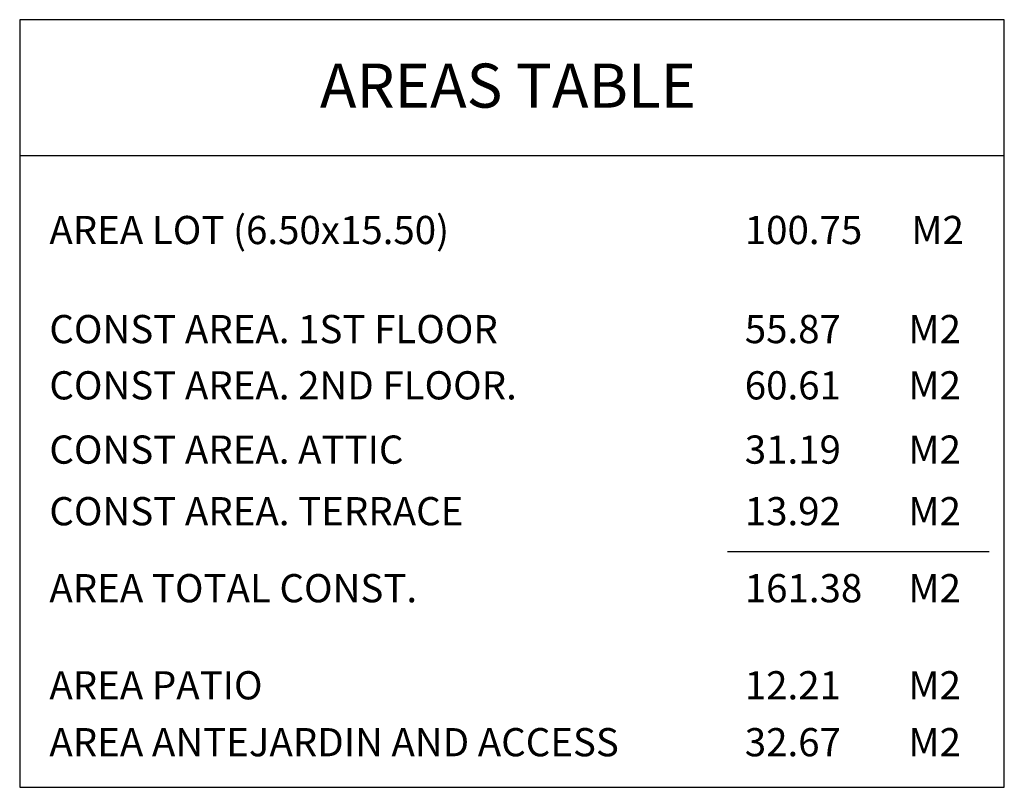
# Model space of a CAD drawing. Extents: x 0 to 101, y -27 to 47.
# Drawn here: x 91 to 100, y 0 to 7 of the extents above; entities that cross this region are included whole.
import ezdxf
from ezdxf.enums import TextEntityAlignment as Align

# ---------------------------------------------------------------- set-up
doc = ezdxf.new("R2010")
doc.units = 0
doc.header["$MEASUREMENT"] = 0
doc.layers.get('0').update_dxf_attribs({"color": 5, "linetype": 'CONTINUOUS'})
doc.layers.add('TEXTO', color=7, linetype='CONTINUOUS')
doc.styles.add('ROMANS', font='romans', dxfattribs={"height": 0.08})

msp = doc.modelspace()

# ---------------------------------------------------------------- linework, layer by layer
at = {"color": 4}
for points in [[(91.17763, 7.11101), (91.17763, 5.87741), (100.11282, 5.87741), (100.11282, 7.11101)], [(91.17763, 7.11101), (91.17763, 0.14479), (100.11282, 0.14479), (100.11282, 7.11101)]]:
    msp.add_lwpolyline(points, close=True, dxfattribs=at)
at = {"layer": 'TEXTO'}
msp.add_lwpolyline([(97.60215, 2.28545), (99.97441, 2.28545)], dxfattribs=at)

# ---------------------------------------------------------------- texts
at = {"layer": 'TEXTO', "style": 'ROMANS'}
msp.add_text('AREAS TABLE', height=0.4, dxfattribs=at).set_placement((95.6089, 6.3128), align=Align.CENTER)
for s, p in [('AREA LOT (6.50x15.50)', (91.44696, 5.07446)), ('100.75', (97.75767, 5.07446)), ('M2', (99.26866, 5.07446)), ('CONST AREA. 1ST FLOOR', (91.44696, 4.17519)), ('55.87', (97.75767, 4.17519)), ('M2', (99.24185, 4.17519)), ('CONST AREA. 2ND FLOOR.', (91.44696, 3.6648)), ('60.61', (97.75767, 3.6648)), ('M2', (99.24185, 3.6648)), ('CONST AREA. ATTIC', (91.44696, 3.08149)), ('31.19', (97.75767, 3.08149)), ('M2', (99.24185, 3.08149)), ('CONST AREA. TERRACE', (91.44696, 2.52249)), ('13.92', (97.75767, 2.52249)), ('M2', (99.24185, 2.52249)), ('AREA TOTAL CONST.', (91.44696, 1.82374)), ('161.38', (97.75767, 1.82374)), ('M2', (99.24185, 1.82374)), ('AREA PATIO', (91.44696, 0.94271)), ('12.21', (97.75767, 0.94271)), ('M2', (99.24185, 0.94271)), ('AREA ANTEJARDIN AND ACCESS', (91.44696, 0.42624)), ('32.67', (97.75767, 0.42624)), ('M2', (99.24185, 0.42624))]:
    msp.add_text(s, height=0.256, dxfattribs=at).set_placement(p)

doc.saveas('drawing.dxf')
